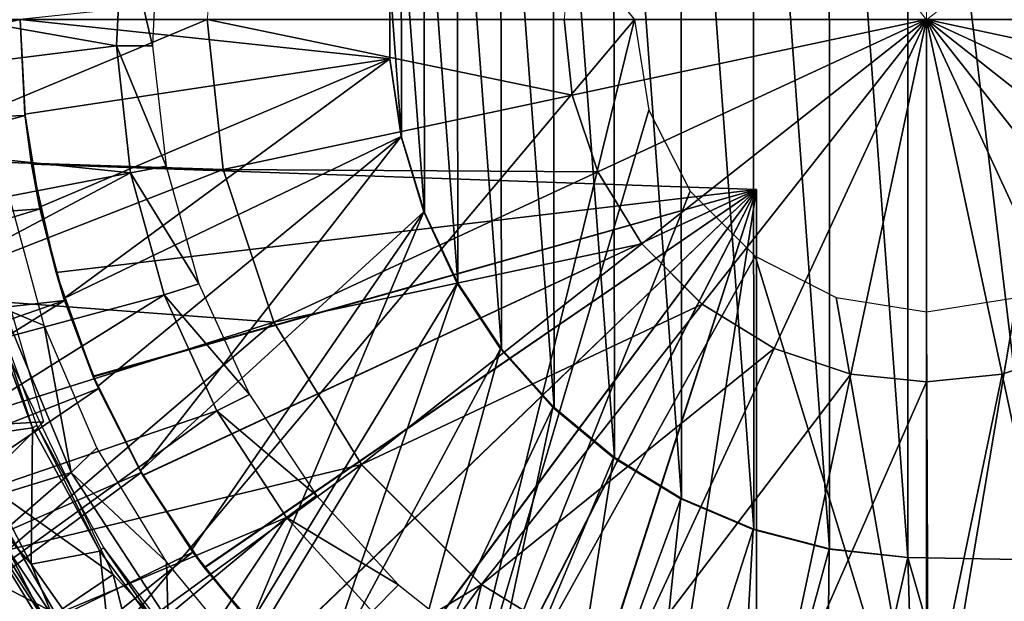
# Model space of a CAD drawing. Units: feet. Extents: x -4 to 15.9, y -5.8 to 1.1.
# Drawn here: x 14.3 to 15, y -0.4 to 0 of the extents above; entities that cross this region are included whole.
import ezdxf

# ---------------------------------------------------------------- set-up
doc = ezdxf.new("R2010")
doc.units = ezdxf.units.FT
doc.header["$MEASUREMENT"] = 0
doc.layers.get('0').update_dxf_attribs({"color": 255})
for name, color, linetype in [('AFUWA-3-ARPM', 4, 'Continuous'), ('AFUWA-3-BTVL', 11, 'Continuous'), ('AFUWA-3-CPVL', 11, 'Continuous'), ('AFUWA-P', 2, 'Continuous')]:
    doc.layers.add(name, color=color, linetype=linetype)

# ---------------------------------------------------------------- blocks, each defined once
blk = doc.blocks.new('A$C7C103880')
at = {"linetype": 'Continuous', "lineweight": 0}
for p, q in [((6.02872, 1.34104), (6.02872, 1.59285)), ((6.02872, 1.34104), (6.02872, 1.59285)), ((6.02872, 1.34104), (5.87291, 1.53885)), ((6.02872, 1.34104), (5.87291, 1.53885)), ((6.02872, 1.34104), (6.22653, 1.49685)), ((6.02872, 1.34104), (6.22653, 1.49685)), ((5.53993, 1.44527), (5.52894, 1.34104)), ((5.77692, 1.34104), (5.78245, 1.39355)), ((5.52894, 1.34104), (5.29224, 1.34104)), ((5.52894, 1.34104), (5.29224, 1.34104)), ((5.52894, 1.34104), (5.77692, 1.34104)), ((5.52894, 1.34104), (5.77692, 1.34104)), ((5.53993, 1.23682), (5.52894, 1.34104)), ((6.02872, 1.34104), (5.77692, 1.34104)), ((6.02872, 1.34104), (5.77692, 1.34104)), ((5.78245, 1.28853), (5.77692, 1.34104)), ((5.83092, 1.18523), (6.02872, 1.34104)), ((6.02872, 1.34104), (5.83092, 1.18523)), ((6.02872, 1.34104), (6.28052, 1.34104)), ((6.02872, 1.34104), (6.02872, 1.08924)), ((6.02872, 1.34104), (6.18453, 1.14324)), ((6.02872, 1.34104), (6.18453, 1.14324)), ((6.02872, 1.34104), (6.28052, 1.34104)), ((6.02872, 1.08924), (6.02872, 1.34104)), ((5.80027, 1.23516), (5.78245, 1.28853)), ((5.53993, 1.23682), (5.57528, 1.13087)), ((5.80027, 1.23516), (5.83092, 1.18523)), ((5.87291, 1.14324), (5.83092, 1.18523)), ((5.92283, 1.11259), (5.87291, 1.14324)), ((5.63611, 1.03179), (5.57528, 1.13087)), ((5.97621, 1.09478), (5.92283, 1.11259)), ((6.13461, 1.11259), (6.08123, 1.09478)), ((6.02872, 1.08924), (5.97621, 1.09478)), ((6.08123, 1.09478), (6.02872, 1.08924)), ((6.02872, 0.84126), (6.02872, 1.08924)), ((6.02872, 0.84126), (6.02872, 1.08924)), ((5.63611, 1.03179), (5.71947, 0.94843)), ((5.43106, 0.8928), (5.35719, 1.01367)), ((5.43106, 0.8928), (5.39064, 0.97257)), ((5.44424, 0.8924), (5.39064, 0.97257)), ((5.39064, 0.97257), (5.44424, 0.8924)), ((5.71947, 0.94843), (5.81855, 0.8876))]:
    blk.add_line(p, q, dxfattribs=at)

msp = doc.modelspace()

# ---------------------------------------------------------------- linework, layer by layer
at = {"layer": 'AFUWA-3-ARPM'}
for points in [[(14.69628, -0.00001, 8.32516), (14.21385, -0.57375, 8.30831), (14.21385, 0.57373, 8.30831)], [(14.83173, 0.36806, 12.66296), (14.88622, -0.37379, 12.66296), (14.88622, 0.37378, 12.66296)], [(14.97592, 0.37535, 12.66296), (14.88622, 0.37378, 12.66296), (14.97592, -0.37536, 12.66296)], [(14.97592, -0.37536, 12.66296), (14.88622, 0.37378, 12.66296), (14.88622, -0.37379, 12.66296)], [(14.83185, -0.36774, 12.66296), (14.83173, 0.36806, 12.66296), (14.77877, 0.35431, 12.66296)], [(14.83173, 0.36806, 12.66296), (14.83185, -0.36774, 12.66296), (14.88622, -0.37379, 12.66296)], [(14.7285, 0.33301, 12.66296), (14.77935, -0.35401, 12.66296), (14.77877, 0.35431, 12.66296)], [(14.77935, -0.35401, 12.66296), (14.83185, -0.36774, 12.66296), (14.77877, 0.35431, 12.66296)], [(14.68183, 0.30461, 12.66296), (14.72897, -0.33269, 12.66296), (14.7285, 0.33301, 12.66296)], [(14.77935, -0.35401, 12.66296), (14.7285, 0.33301, 12.66296), (14.72897, -0.33269, 12.66296)], [(14.68237, -0.30431, 12.66296), (14.68183, 0.30461, 12.66296), (14.63967, 0.26957, 12.66296)], [(14.68237, -0.30431, 12.66296), (14.72897, -0.33269, 12.66296), (14.68183, 0.30461, 12.66296)], [(14.64043, -0.2695, 12.66296), (14.63967, 0.26957, 12.66296), (14.60316, 0.22882, 12.66296)], [(14.64043, -0.2695, 12.66296), (14.68237, -0.30431, 12.66296), (14.63967, 0.26957, 12.66296)], [(14.60387, -0.22886, 12.66296), (14.60316, 0.22882, 12.66296), (14.57308, 0.18334, 12.66296)], [(14.60387, -0.22886, 12.66296), (14.64043, -0.2695, 12.66296), (14.60316, 0.22882, 12.66296)], [(14.57357, -0.18326, 12.66296), (14.57308, 0.18334, 12.66296), (14.54989, 0.13363, 12.66296)], [(14.60387, -0.22886, 12.66296), (14.57308, 0.18334, 12.66296), (14.57357, -0.18326, 12.66296)], [(14.54989, 0.13363, 12.66296), (14.53422, 0.0812, 12.66296), (14.55033, -0.134, 12.66296)], [(14.57357, -0.18326, 12.66296), (14.54989, 0.13363, 12.66296), (14.55033, -0.134, 12.66296)], [(14.53422, 0.0812, 12.66296), (14.52631, 0.02719, 12.66296), (14.5344, -0.08169, 12.66296)], [(14.5344, -0.08169, 12.66296), (14.55033, -0.134, 12.66296), (14.53422, 0.0812, 12.66296)], [(14.26935, -0.00001, 12.40705), (14.52631, -0.0272, 12.40705), (14.52628, 0.02745, 12.40705)], [(14.52631, -0.0272, 12.40705), (14.52628, -0.02746, 12.66296), (14.52628, 0.02745, 12.40705)], [(14.52628, -0.02746, 12.66296), (14.52631, 0.02719, 12.66296), (14.52628, 0.02745, 12.40705)], [(14.52628, -0.02746, 12.66296), (14.5344, -0.08169, 12.66296), (14.52631, 0.02719, 12.66296)], [(13.91502, -0.00001, 11.20627), (13.91813, -0.07928, 11.20627), (14.26935, -0.00001, 11.20627)], [(14.27294, -0.06658, 11.20627), (14.26935, -0.00001, 11.20627), (13.91813, -0.07928, 11.20627)], [(14.69628, -0.00001, 8.32516), (14.55727, -0.56571, 8.32031), (14.21385, -0.57375, 8.30831)], [(14.27282, -0.06582, 12.40705), (14.26935, -0.00001, 12.40705), (14.26935, -0.00001, 11.20627)], [(14.26935, -0.00001, 11.20627), (14.27294, -0.06658, 11.20627), (14.27282, -0.06582, 12.40705)], [(14.26935, -0.00001, 12.40705), (14.27282, -0.06582, 12.40705), (14.52631, -0.0272, 12.40705)], [(14.69628, -0.00001, 8.32516), (14.70624, -0.06283, 8.32551), (14.55727, -0.56571, 8.32031)], [(14.283, -0.13037, 12.40705), (14.52631, -0.0272, 12.40705), (14.27282, -0.06582, 12.40705)], [(14.29992, -0.19383, 12.40705), (14.52631, -0.0272, 12.40705), (14.283, -0.13037, 12.40705)], [(14.52631, -0.0272, 12.40705), (14.29992, -0.19383, 12.40705), (14.53422, -0.08121, 12.40705)], [(14.5344, -0.08169, 12.66296), (14.52628, -0.02746, 12.66296), (14.52631, -0.0272, 12.40705)], [(14.5344, -0.08169, 12.66296), (14.52631, -0.0272, 12.40705), (14.53422, -0.08121, 12.40705)], [(14.27294, -0.06658, 11.20627), (13.91813, -0.07928, 11.20627), (13.92769, -0.15797, 11.20627)], [(14.28326, -0.1316, 11.20627), (14.27294, -0.06658, 11.20627), (13.92769, -0.15797, 11.20627)], [(14.27294, -0.06658, 11.20627), (14.27742, -0.10053, 11.40521), (14.27282, -0.06582, 12.40705)], [(14.27282, -0.06582, 12.40705), (14.27742, -0.10053, 11.40521), (14.27742, -0.10053, 12.26716)], [(14.283, -0.13037, 12.40705), (14.27282, -0.06582, 12.40705), (14.27742, -0.10053, 12.26716)], [(14.28326, -0.1316, 11.20627), (14.27742, -0.10053, 11.40521), (14.27294, -0.06658, 11.20627)], [(14.73493, -0.11917, 8.32651), (14.55727, -0.56571, 8.32031), (14.70624, -0.06283, 8.32551)], [(14.32329, -0.25499, 12.40705), (14.53422, -0.08121, 12.40705), (14.29992, -0.19383, 12.40705)], [(14.35302, -0.31367, 12.40705), (14.53422, -0.08121, 12.40705), (14.32329, -0.25499, 12.40705)], [(14.54989, -0.13364, 12.40705), (14.53422, -0.08121, 12.40705), (14.35302, -0.31367, 12.40705)], [(14.5344, -0.08169, 12.66296), (14.53422, -0.08121, 12.40705), (14.55033, -0.134, 12.66296)], [(14.53422, -0.08121, 12.40705), (14.54989, -0.13364, 12.40705), (14.55033, -0.134, 12.66296)], [(14.2319, -0.09582, 11.30627), (14.28572, -0.27949, 11.30627), (13.96133, -0.2983, 11.30627)], [(14.27742, -0.10053, 12.26716), (14.29437, -0.17575, 12.26657), (14.283, -0.13037, 12.40705)], [(14.29437, -0.17575, 11.4058), (14.27742, -0.10053, 11.40521), (14.28326, -0.1316, 11.20627)], [(14.78116, -0.11812, 11.4228), (14.27742, -0.10053, 11.40521), (14.29437, -0.17575, 11.4058)], [(14.27742, -0.10053, 12.26716), (14.78116, -0.11812, 12.24957), (14.29437, -0.17575, 12.26657)], [(14.27742, -0.10053, 12.26716), (14.27742, -0.10053, 11.40521), (14.78116, -0.11812, 11.4228)], [(14.27742, -0.10053, 12.26716), (14.78116, -0.11812, 11.4228), (14.78116, -0.11812, 12.24957)], [(14.29437, -0.17575, 11.4058), (14.32015, -0.24783, 11.4067), (14.78116, -0.11812, 11.4228)], [(14.32029, -0.24815, 12.26567), (14.29437, -0.17575, 12.26657), (14.78116, -0.11812, 12.24957)], [(14.32015, -0.24783, 11.4067), (14.3547, -0.31662, 11.40791), (14.78116, -0.11812, 11.4228)], [(14.78116, -0.11812, 12.24957), (14.3548, -0.31676, 12.26446), (14.32029, -0.24815, 12.26567)], [(14.3547, -0.31662, 11.40791), (14.39737, -0.38062, 11.4094), (14.78116, -0.11812, 11.4228)], [(14.39754, -0.38088, 12.26297), (14.3548, -0.31676, 12.26446), (14.78116, -0.11812, 12.24957)], [(14.44746, -0.43894, 11.41115), (14.78116, -0.11812, 11.4228), (14.39737, -0.38062, 11.4094)], [(14.78116, -0.11812, 12.24957), (14.4477, -0.43919, 12.26122), (14.39754, -0.38088, 12.26297)], [(14.50433, -0.49073, 11.41313), (14.78116, -0.11812, 11.4228), (14.44746, -0.43894, 11.41115)], [(14.50458, -0.49092, 12.25923), (14.4477, -0.43919, 12.26122), (14.78116, -0.11812, 12.24957)], [(14.50433, -0.49073, 11.41313), (14.5672, -0.53528, 11.41533), (14.78116, -0.11812, 11.4228)], [(14.78116, -0.11812, 12.24957), (14.56734, -0.53538, 12.25704), (14.50458, -0.49092, 12.25923)], [(14.73493, -0.11917, 8.32651), (14.78011, -0.16435, 8.32809), (14.55727, -0.56571, 8.32031)], [(14.5672, -0.53528, 11.41533), (14.63481, -0.57171, 11.41769), (14.78116, -0.11812, 11.4228)], [(14.63513, -0.57186, 12.25467), (14.56734, -0.53538, 12.25704), (14.78116, -0.11812, 12.24957)], [(14.63481, -0.57171, 11.41769), (14.70645, -0.59968, 11.42019), (14.78116, -0.11812, 11.4228)], [(14.70645, -0.59968, 12.25218), (14.63513, -0.57186, 12.25467), (14.78116, -0.11812, 12.24957)], [(14.78116, -0.61876, 11.4228), (14.78116, -0.11812, 11.4228), (14.70645, -0.59968, 11.42019)], [(14.78116, -0.11812, 12.24957), (14.78116, -0.61876, 12.24957), (14.70645, -0.59968, 12.25218)], [(14.78116, -0.11812, 12.24957), (14.78116, -0.11812, 11.4228), (14.78116, -0.61876, 11.4228)], [(14.78116, -0.61876, 11.4228), (14.78116, -0.61876, 12.24957), (14.78116, -0.11812, 12.24957)], [(13.92769, -0.15797, 11.20627), (13.94354, -0.2355, 11.20627), (14.28326, -0.1316, 11.20627)], [(14.30035, -0.19513, 11.20627), (14.28326, -0.1316, 11.20627), (13.94354, -0.2355, 11.20627)], [(14.29992, -0.19383, 12.40705), (14.283, -0.13037, 12.40705), (14.29437, -0.17575, 12.26657)], [(14.28326, -0.1316, 11.20627), (14.30035, -0.19513, 11.20627), (14.29437, -0.17575, 11.4058)], [(14.35302, -0.31367, 12.40705), (14.38854, -0.3687, 12.40705), (14.54989, -0.13364, 12.40705)], [(14.54989, -0.13364, 12.40705), (14.38854, -0.3687, 12.40705), (14.42955, -0.41973, 12.40705)], [(14.57308, -0.18335, 12.40705), (14.54989, -0.13364, 12.40705), (14.42955, -0.41973, 12.40705)], [(14.57357, -0.18326, 12.66296), (14.55033, -0.134, 12.66296), (14.54989, -0.13364, 12.40705)], [(14.57357, -0.18326, 12.66296), (14.54989, -0.13364, 12.40705), (14.57308, -0.18335, 12.40705)], [(14.78011, -0.16435, 8.32809), (14.90069, -0.55767, 8.3323), (14.55727, -0.56571, 8.32031)], [(14.83645, -0.19303, 8.33006), (14.90069, -0.55767, 8.3323), (14.78011, -0.16435, 8.32809)], [(14.29437, -0.17575, 11.4058), (14.30035, -0.19513, 11.20627), (14.32015, -0.24783, 11.4067)], [(14.29437, -0.17575, 12.26657), (14.32029, -0.24815, 12.26567), (14.29992, -0.19383, 12.40705)], [(14.47584, -0.46633, 12.40705), (14.57308, -0.18335, 12.40705), (14.42955, -0.41973, 12.40705)], [(14.60316, -0.22883, 12.40705), (14.57308, -0.18335, 12.40705), (14.47584, -0.46633, 12.40705)], [(14.57357, -0.18326, 12.66296), (14.57308, -0.18335, 12.40705), (14.60387, -0.22886, 12.66296)], [(14.60316, -0.22883, 12.40705), (14.60387, -0.22886, 12.66296), (14.57308, -0.18335, 12.40705)], [(13.94354, -0.2355, 11.20627), (13.96565, -0.31167, 11.20627), (14.30035, -0.19513, 11.20627)], [(13.96565, -0.31167, 11.20627), (13.99373, -0.3858, 11.20627), (14.30035, -0.19513, 11.20627)], [(14.32382, -0.25624, 11.20627), (14.30035, -0.19513, 11.20627), (13.99373, -0.3858, 11.20627)], [(14.32329, -0.25499, 12.40705), (14.29992, -0.19383, 12.40705), (14.32029, -0.24815, 12.26567)], [(14.30035, -0.19513, 11.20627), (14.32382, -0.25624, 11.20627), (14.32015, -0.24783, 11.4067)], [(14.89927, -0.203, 8.33225), (14.90069, -0.55767, 8.3323), (14.83645, -0.19303, 8.33006)], [(14.90069, -0.55767, 8.3323), (14.89927, -0.203, 8.33225), (14.96209, -0.19303, 8.33444)], [(14.90069, -0.55767, 8.3323), (14.96209, -0.19303, 8.33444), (15.00474, -0.54963, 8.33593)], [(14.23927, -0.31844, 12.99918), (14.33418, -0.3855, 12.99918), (14.24558, -0.20157, 12.99918)], [(14.60316, -0.22883, 12.40705), (14.47584, -0.46633, 12.40705), (14.52663, -0.50787, 12.40705)], [(14.63967, -0.26958, 12.40705), (14.60316, -0.22883, 12.40705), (14.52663, -0.50787, 12.40705)], [(14.64043, -0.2695, 12.66296), (14.60316, -0.22883, 12.40705), (14.63967, -0.26958, 12.40705)], [(14.60387, -0.22886, 12.66296), (14.60316, -0.22883, 12.40705), (14.64043, -0.2695, 12.66296)], [(14.32382, -0.25624, 11.20627), (14.3547, -0.31662, 11.40791), (14.32015, -0.24783, 11.4067)], [(14.32029, -0.24815, 12.26567), (14.3548, -0.31676, 12.26446), (14.32329, -0.25499, 12.40705)], [(13.99373, -0.3858, 11.20627), (14.02761, -0.45734, 11.20627), (14.32382, -0.25624, 11.20627)], [(14.35358, -0.31473, 11.20627), (14.32382, -0.25624, 11.20627), (14.02761, -0.45734, 11.20627)], [(14.35302, -0.31367, 12.40705), (14.32329, -0.25499, 12.40705), (14.3548, -0.31676, 12.26446)], [(14.32382, -0.25624, 11.20627), (14.35358, -0.31473, 11.20627), (14.3547, -0.31662, 11.40791)], [(14.52663, -0.50787, 12.40705), (14.58147, -0.54387, 12.40705), (14.63967, -0.26958, 12.40705)], [(14.63967, -0.26958, 12.40705), (14.58147, -0.54387, 12.40705), (14.68183, -0.30462, 12.40705)], [(14.64043, -0.2695, 12.66296), (14.63967, -0.26958, 12.40705), (14.68237, -0.30431, 12.66296)], [(14.68183, -0.30462, 12.40705), (14.68237, -0.30431, 12.66296), (14.63967, -0.26958, 12.40705)], [(14.16836, -0.39685, 11.30627), (13.96133, -0.2983, 11.30627), (14.28572, -0.27949, 11.30627)], [(14.63951, -0.57388, 12.40705), (14.68183, -0.30462, 12.40705), (14.58147, -0.54387, 12.40705)], [(14.7285, -0.33302, 12.40705), (14.68183, -0.30462, 12.40705), (14.63951, -0.57388, 12.40705)], [(14.72897, -0.33269, 12.66296), (14.68237, -0.30431, 12.66296), (14.68183, -0.30462, 12.40705)], [(14.68183, -0.30462, 12.40705), (14.7285, -0.33302, 12.40705), (14.72897, -0.33269, 12.66296)], [(14.35358, -0.31473, 11.20627), (14.02761, -0.45734, 11.20627), (14.06727, -0.52607, 11.20627)], [(14.38953, -0.37006, 11.20627), (14.35358, -0.31473, 11.20627), (14.06727, -0.52607, 11.20627)], [(14.35302, -0.31367, 12.40705), (14.3548, -0.31676, 12.26446), (14.38854, -0.3687, 12.40705)], [(14.3547, -0.31662, 11.40791), (14.35358, -0.31473, 11.20627), (14.38953, -0.37006, 11.20627)], [(14.29391, -0.41271, 12.99918), (14.23927, -0.31844, 12.99918), (14.20859, -0.36837, 12.98128)], [(14.23927, -0.31844, 12.99918), (14.29391, -0.41271, 12.99918), (14.33418, -0.3855, 12.99918)], [(14.38953, -0.37006, 11.20627), (14.39737, -0.38062, 11.4094), (14.3547, -0.31662, 11.40791)], [(14.38854, -0.3687, 12.40705), (14.3548, -0.31676, 12.26446), (14.39754, -0.38088, 12.26297)], [(14.7285, -0.33302, 12.40705), (14.63951, -0.57388, 12.40705), (14.70083, -0.59781, 12.40705)], [(14.7285, -0.33302, 12.40705), (14.70083, -0.59781, 12.40705), (14.77877, -0.35432, 12.40705)], [(14.7285, -0.33302, 12.40705), (14.77935, -0.35401, 12.66296), (14.72897, -0.33269, 12.66296)], [(14.77935, -0.35401, 12.66296), (14.7285, -0.33302, 12.40705), (14.77877, -0.35432, 12.40705)], [(14.76392, -0.61521, 12.40705), (14.77877, -0.35432, 12.40705), (14.70083, -0.59781, 12.40705)], [(14.76392, -0.61521, 12.40705), (14.83173, -0.36807, 12.40705), (14.77877, -0.35432, 12.40705)], [(14.77935, -0.35401, 12.66296), (14.77877, -0.35432, 12.40705), (14.83185, -0.36774, 12.66296)], [(14.83173, -0.36807, 12.40705), (14.83185, -0.36774, 12.66296), (14.77877, -0.35432, 12.40705)], [(14.20681, -0.42129, 12.93571), (14.29934, -0.50281, 12.98128), (14.20859, -0.36837, 12.98128)], [(14.29391, -0.41271, 12.99918), (14.20859, -0.36837, 12.98128), (14.29934, -0.50281, 12.98128)], [(14.42955, -0.41973, 12.40705), (14.38854, -0.3687, 12.40705), (14.39754, -0.38088, 12.26297)], [(14.82876, -0.62595, 12.40705), (14.83173, -0.36807, 12.40705), (14.76392, -0.61521, 12.40705)], [(14.88622, -0.37379, 12.40705), (14.83173, -0.36807, 12.40705), (14.82876, -0.62595, 12.40705)], [(14.83185, -0.36774, 12.66296), (14.83173, -0.36807, 12.40705), (14.88622, -0.37379, 12.40705)], [(14.88622, -0.37379, 12.40705), (14.88622, -0.37379, 12.66296), (14.83185, -0.36774, 12.66296)], [(14.11231, -0.59133, 11.20627), (14.38953, -0.37006, 11.20627), (14.06727, -0.52607, 11.20627)], [(14.38953, -0.37006, 11.20627), (14.11231, -0.59133, 11.20627), (14.43118, -0.42153, 11.20627)], [(14.39737, -0.38062, 11.4094), (14.38953, -0.37006, 11.20627), (14.43118, -0.42153, 11.20627)], [(14.89391, -0.62991, 12.40705), (14.88622, -0.37379, 12.40705), (14.82876, -0.62595, 12.40705)], [(14.88622, -0.37379, 12.40705), (14.89391, -0.62991, 12.40705), (14.95908, -0.62706, 12.40705)], [(14.88622, -0.37379, 12.40705), (14.95908, -0.62706, 12.40705), (14.97592, -0.37536, 12.40705)], [(14.88622, -0.37379, 12.66296), (14.88622, -0.37379, 12.40705), (14.97592, -0.37536, 12.40705)], [(14.88622, -0.37379, 12.66296), (14.97592, -0.37536, 12.40705), (14.97592, -0.37536, 12.66296)], [(14.44746, -0.43894, 11.41115), (14.39737, -0.38062, 11.4094), (14.43118, -0.42153, 11.20627)], [(14.39754, -0.38088, 12.26297), (14.4477, -0.43919, 12.26122), (14.42955, -0.41973, 12.40705)], [(14.363, -0.49917, 12.99918), (14.33418, -0.3855, 12.99918), (14.29391, -0.41271, 12.99918)], [(14.363, -0.49917, 12.99918), (14.47263, -0.53471, 12.99918), (14.33418, -0.3855, 12.99918)]]:
    msp.add_3dface(points, dxfattribs=at)
at = {"layer": 'AFUWA-3-BTVL'}
for points in [[(14.34085, 0.07029, 11.20627), (14.33647, -0.01818, 11.20627), (13.95391, 0.04935, 11.20627)], [(14.33647, -0.01818, 11.20627), (14.34085, 0.07029, 11.20627), (14.36151, -0.01818, 12.64327)], [(14.36526, 0.0662, 12.64327), (14.36151, -0.01818, 12.64327), (14.34085, 0.07029, 11.20627)], [(13.955, -0.06586, 11.20627), (13.95391, 0.04935, 11.20627), (14.33647, -0.01818, 11.20627)], [(14.33647, -0.01818, 11.20627), (14.3462, -0.10649, 11.20627), (13.955, -0.06586, 11.20627)], [(14.3462, -0.10649, 11.20627), (14.33647, -0.01818, 11.20627), (14.37083, -0.10175, 12.64327)], [(14.36151, -0.01818, 12.64327), (14.37083, -0.10175, 12.64327), (14.33647, -0.01818, 11.20627)], [(13.955, -0.06586, 11.20627), (14.3462, -0.10649, 11.20627), (13.96971, -0.17897, 11.20627)], [(14.3462, -0.10649, 11.20627), (14.37083, -0.10175, 12.64327), (14.39353, -0.18354, 12.64327)], [(13.99859, -0.29093, 11.20627), (13.96971, -0.17897, 11.20627), (14.3462, -0.10649, 11.20627)], [(14.36961, -0.19132, 11.20627), (13.99859, -0.29093, 11.20627), (14.3462, -0.10649, 11.20627)], [(14.39353, -0.18354, 12.64327), (14.36961, -0.19132, 11.20627), (14.3462, -0.10649, 11.20627)], [(14.28604, -0.21256, 12.64327), (14.26197, -0.12315, 12.64327), (14.25745, -0.20063, 11.30627)], [(14.39353, -0.18354, 12.64327), (14.42879, -0.26047, 12.64327), (14.36961, -0.19132, 11.20627)], [(14.36961, -0.19132, 11.20627), (14.03997, -0.39707, 11.20627), (13.99859, -0.29093, 11.20627)], [(14.03997, -0.39707, 11.20627), (14.36961, -0.19132, 11.20627), (14.40605, -0.27186, 11.20627)], [(14.36961, -0.19132, 11.20627), (14.42879, -0.26047, 12.64327), (14.40605, -0.27186, 11.20627)], [(14.25745, -0.20063, 11.30627), (14.04161, -0.3959, 11.30627), (14.30499, -0.31463, 11.30627)], [(14.28604, -0.21256, 12.64327), (14.25745, -0.20063, 11.30627), (14.30499, -0.31463, 11.30627)], [(14.28604, -0.21256, 12.64327), (14.30499, -0.31463, 11.30627), (14.32267, -0.2976, 12.64327)], [(14.42879, -0.26047, 12.64327), (14.47539, -0.33064, 12.64327), (14.40605, -0.27186, 11.20627)], [(14.09391, -0.49748, 11.20627), (14.03997, -0.39707, 11.20627), (14.40605, -0.27186, 11.20627)], [(14.09391, -0.49748, 11.20627), (14.40605, -0.27186, 11.20627), (14.45458, -0.34607, 11.20627)], [(14.45458, -0.34607, 11.20627), (14.40605, -0.27186, 11.20627), (14.47539, -0.33064, 12.64327)], [(14.30499, -0.31463, 11.30627), (14.37125, -0.37672, 12.64327), (14.32267, -0.2976, 12.64327)], [(14.04161, -0.3959, 11.30627), (14.09564, -0.49621, 11.30627), (14.30499, -0.31463, 11.30627)], [(14.37223, -0.41772, 11.30627), (14.30499, -0.31463, 11.30627), (14.09564, -0.49621, 11.30627)], [(14.37223, -0.41772, 11.30627), (14.37125, -0.37672, 12.64327), (14.30499, -0.31463, 11.30627)], [(14.45458, -0.34607, 11.20627), (14.47539, -0.33064, 12.64327), (14.53241, -0.39283, 12.64327)], [(14.15929, -0.59037, 11.20627), (14.09391, -0.49748, 11.20627), (14.45458, -0.34607, 11.20627)], [(14.15929, -0.59037, 11.20627), (14.45458, -0.34607, 11.20627), (14.2356, -0.67509, 11.20627)], [(14.51401, -0.41138, 11.20627), (14.2356, -0.67509, 11.20627), (14.45458, -0.34607, 11.20627)], [(14.45458, -0.34607, 11.20627), (14.53241, -0.39283, 12.64327), (14.51401, -0.41138, 11.20627)], [(14.37125, -0.37672, 12.64327), (14.37223, -0.41772, 11.30627), (14.43031, -0.44793, 12.64327)], [(14.51401, -0.41138, 11.20627), (14.53241, -0.39283, 12.64327), (14.59853, -0.44546, 12.64327)]]:
    msp.add_3dface(points, dxfattribs=at)
at = {"layer": 'AFUWA-3-CPVL'}
for points in [[(14.16881, -0.09639, 13.03679), (14.39948, -0.00001, 13.12454), (14.16279, -0.00001, 13.03679)], [(14.16881, -0.09639, 13.03679), (14.41047, -0.10423, 13.12454), (14.39948, -0.00001, 13.12454)], [(14.39948, -0.00001, 13.12454), (14.41047, -0.10423, 13.12454), (14.653, -0.05252, 13.17816)], [(14.39948, -0.00001, 13.12454), (14.653, -0.05252, 13.17816), (14.64747, -0.00001, 13.17816)], [(14.89927, -0.00001, 13.19603), (14.64747, -0.00001, 13.17816), (14.653, -0.05252, 13.17816)], [(14.67081, -0.10589, 13.17816), (14.89927, -0.00001, 13.19603), (14.653, -0.05252, 13.17816)], [(14.70146, -0.15582, 13.17816), (14.89927, -0.00001, 13.19603), (14.67081, -0.10589, 13.17816)], [(14.89927, -0.00001, 13.19603), (14.70146, -0.15582, 13.17816), (14.74346, -0.19781, 13.17816)], [(14.89927, -0.00001, 13.19603), (14.74346, -0.19781, 13.17816), (14.79338, -0.22846, 13.17816)], [(14.84676, -0.24627, 13.17816), (14.89927, -0.00001, 13.19603), (14.79338, -0.22846, 13.17816)], [(14.84676, -0.24627, 13.17816), (14.89927, -0.25181, 13.17816), (14.89927, -0.00001, 13.19603)], [(15.14554, -0.05252, 13.17816), (15.15107, -0.00001, 13.17816), (14.89927, -0.00001, 13.19603)], [(15.14554, -0.05252, 13.17816), (14.89927, -0.00001, 13.19603), (15.12773, -0.10589, 13.17816)], [(14.89927, -0.00001, 13.19603), (15.09708, -0.15582, 13.17816), (15.12773, -0.10589, 13.17816)], [(14.89927, -0.00001, 13.19603), (15.05508, -0.19781, 13.17816), (15.09708, -0.15582, 13.17816)], [(15.00516, -0.22846, 13.17816), (14.89927, -0.00001, 13.19603), (14.95178, -0.24627, 13.17816)], [(15.05508, -0.19781, 13.17816), (14.89927, -0.00001, 13.19603), (15.00516, -0.22846, 13.17816)], [(14.89927, -0.00001, 13.19603), (14.89927, -0.25181, 13.17816), (14.95178, -0.24627, 13.17816)], [(14.67081, -0.10589, 13.17816), (14.653, -0.05252, 13.17816), (14.41047, -0.10423, 13.12454)], [(14.16881, -0.09639, 13.03679), (14.18758, -0.19093, 13.03679), (14.41047, -0.10423, 13.12454)], [(14.18758, -0.19093, 13.03679), (14.44582, -0.21018, 13.12454), (14.41047, -0.10423, 13.12454)], [(14.44582, -0.21018, 13.12454), (14.67081, -0.10589, 13.17816), (14.41047, -0.10423, 13.12454)], [(14.44582, -0.21018, 13.12454), (14.70146, -0.15582, 13.17816), (14.67081, -0.10589, 13.17816)], [(14.50666, -0.30926, 13.12454), (14.70146, -0.15582, 13.17816), (14.44582, -0.21018, 13.12454)], [(14.74346, -0.19781, 13.17816), (14.70146, -0.15582, 13.17816), (14.50666, -0.30926, 13.12454)], [(14.44582, -0.21018, 13.12454), (14.18758, -0.19093, 13.03679), (14.21843, -0.28184, 13.03679)], [(14.24714, -0.19089, 12.85154), (14.27796, -0.28365, 12.99918), (14.24403, -0.19267, 12.99918)], [(14.24714, -0.19089, 12.85154), (14.28109, -0.28195, 12.85154), (14.27796, -0.28365, 12.99918)], [(14.27796, -0.28365, 12.99918), (14.23133, -0.29044, 12.99918), (14.24403, -0.19267, 12.99918)], [(14.50666, -0.30926, 13.12454), (14.59001, -0.39262, 13.12454), (14.74346, -0.19781, 13.17816)], [(14.79338, -0.22846, 13.17816), (14.74346, -0.19781, 13.17816), (14.59001, -0.39262, 13.12454)], [(14.26119, -0.36848, 13.03679), (14.44582, -0.21018, 13.12454), (14.21843, -0.28184, 13.03679)], [(14.44582, -0.21018, 13.12454), (14.26119, -0.36848, 13.03679), (14.50666, -0.30926, 13.12454)], [(14.79338, -0.22846, 13.17816), (14.59001, -0.39262, 13.12454), (14.6891, -0.45345, 13.12454)], [(14.6891, -0.45345, 13.12454), (14.84676, -0.24627, 13.17816), (14.79338, -0.22846, 13.17816)], [(15.00516, -0.22846, 13.17816), (14.95178, -0.24627, 13.17816), (15.00349, -0.4888, 13.12454)], [(14.79505, -0.4888, 13.12454), (14.84676, -0.24627, 13.17816), (14.6891, -0.45345, 13.12454)], [(14.84676, -0.24627, 13.17816), (14.79505, -0.4888, 13.12454), (14.89927, -0.25181, 13.17816)], [(14.89927, -0.49979, 13.12454), (15.00349, -0.4888, 13.12454), (14.95178, -0.24627, 13.17816)], [(14.89927, -0.49979, 13.12454), (14.95178, -0.24627, 13.17816), (14.89927, -0.25181, 13.17816)], [(14.79505, -0.4888, 13.12454), (14.89927, -0.49979, 13.12454), (14.89927, -0.25181, 13.17816)], [(14.23133, -0.29044, 12.99918), (14.27796, -0.28365, 12.99918), (14.27701, -0.37848, 12.99918)], [(14.27796, -0.28365, 12.99918), (14.32473, -0.3693, 12.99918), (14.27701, -0.37848, 12.99918)], [(14.27796, -0.28365, 12.99918), (14.28109, -0.28195, 12.85154), (14.32473, -0.3693, 12.99918)], [(14.32741, -0.36672, 12.85154), (14.32473, -0.3693, 12.99918), (14.28109, -0.28195, 12.85154)], [(14.23133, -0.29044, 12.99918), (14.27701, -0.37848, 12.99918), (14.23149, -0.32555, 13.00562)], [(14.50666, -0.30926, 13.12454), (14.26119, -0.36848, 13.03679), (14.31479, -0.44865, 13.03679)], [(14.50666, -0.30926, 13.12454), (14.31479, -0.44865, 13.03679), (14.37808, -0.5209, 13.03679)], [(14.37808, -0.5209, 13.03679), (14.59001, -0.39262, 13.12454), (14.50666, -0.30926, 13.12454)], [(14.22774, -0.32738, 13.02492), (14.23149, -0.32555, 13.00562), (14.30495, -0.44575, 13.00562)], [(14.30495, -0.44575, 13.00562), (14.30161, -0.44825, 13.02492), (14.22774, -0.32738, 13.02492)], [(14.26119, -0.36848, 13.03679), (14.22774, -0.32738, 13.02492), (14.30161, -0.44825, 13.02492)], [(14.23149, -0.32555, 13.00562), (14.27701, -0.37848, 12.99918), (14.30495, -0.44575, 13.00562)], [(14.31479, -0.44865, 13.03679), (14.26119, -0.36848, 13.03679), (14.30161, -0.44825, 13.02492)], [(14.27701, -0.37848, 12.99918), (14.32473, -0.3693, 12.99918), (14.33413, -0.45949, 12.99918)], [(14.32741, -0.36672, 12.85154), (14.38324, -0.44741, 12.99918), (14.32473, -0.3693, 12.99918)], [(14.33413, -0.45949, 12.99918), (14.32473, -0.3693, 12.99918), (14.38324, -0.44741, 12.99918)], [(14.38324, -0.44741, 12.99918), (14.32741, -0.36672, 12.85154), (14.38542, -0.44432, 12.85154)], [(14.27701, -0.37848, 12.99918), (14.33413, -0.45949, 12.99918), (14.30495, -0.44575, 13.00562)], [(14.4508, -0.58467, 13.03679), (14.59001, -0.39262, 13.12454), (14.37808, -0.5209, 13.03679)], [(14.59001, -0.39262, 13.12454), (14.4508, -0.58467, 13.03679), (14.53111, -0.63819, 13.03679)], [(14.53111, -0.63819, 13.03679), (14.6891, -0.45345, 13.12454), (14.59001, -0.39262, 13.12454)]]:
    msp.add_3dface(points, dxfattribs=at)

# ---------------------------------------------------------------- block references
at = {"layer": 'AFUWA-P'}
msp.add_blockref('A$C7C103880', (8.87057, -1.34116), dxfattribs=at)

doc.saveas('drawing.dxf')
